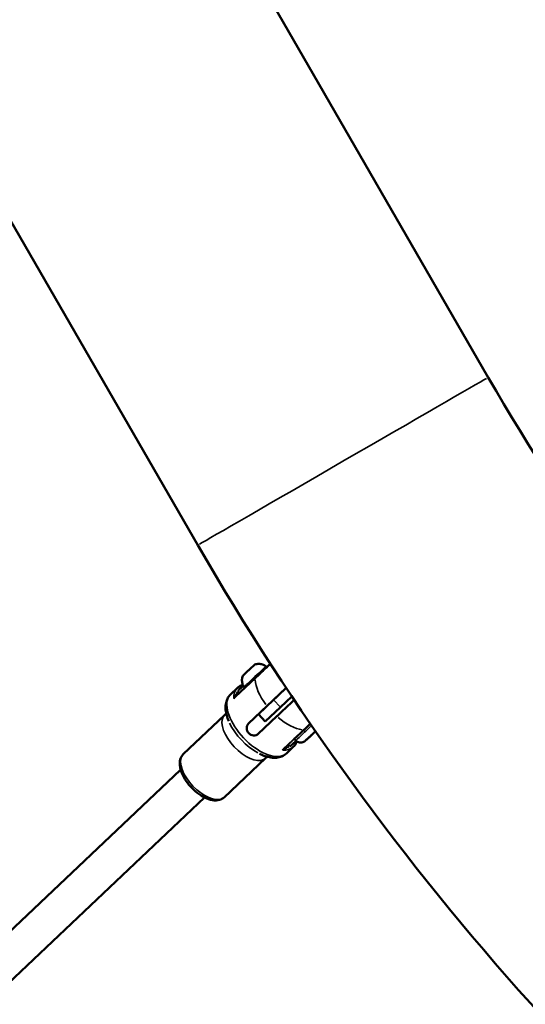
# Model space of a CAD drawing. Units: millimetres. Extents: x -18913 to 30829, y 0 to 27754.
# Drawn here: x -16304 to -16055, y 16907 to 17392 of the extents above; entities that cross this region are included whole.
import ezdxf

# ---------------------------------------------------------------- set-up
doc = ezdxf.new("R2010")
doc.units = ezdxf.units.MM
doc.layers.add('MD_Visible', color=7, linetype='Continuous', lineweight=50)
doc.layers.add('MD_Visible Narrow', color=7, linetype='Continuous', lineweight=35)
doc.styles.get("Standard").update_dxf_attribs({"font": 'Square-721-BT.ttf'})
doc.dimstyles.new('OLCU', dxfattribs={"dimtxt": 300, "dimasz": 150, "dimexe": 0.18, "dimexo": 0.0625, "dimgap": 50, "dimtad": 1, "dimdec": 0, "dimlfac": 0.1, "dimrnd": 5, "dimzin": 0, "dimdsep": 46, "dimtxsty": 'Standard', "dimcen": 0.09, "dimse1": 1, "dimse2": 1, "dimadec": 0, "dimazin": 0, "dimtfac": 1, "dimtdec": 0, "dimtofl": 0, "dimtmove": 0, "dimatfit": 3, "dimfxl": 1, "dimtolj": 1, "dimtzin": 0, "dimarcsym": 0})

# ---------------------------------------------------------------- blocks, each defined once
blk = doc.blocks.new('*D21')
at = {"color": 0, "lineweight": -2, "transparency": 16777216}
blk.add_line((-18512.07, 27003.46), (-18512.07, 13264.45), dxfattribs=at)
at = {"color": 0, "transparency": 16777216}
for points in [[(-18537.07, 27003.46), (-18487.07, 27003.46), (-18512.07, 27153.46)], [(-18537.07, 13264.45), (-18487.07, 13264.45), (-18512.07, 13114.45)]]:
    blk.add_solid(points, dxfattribs=at)
at = {"layer": 'Defpoints', "color": 0, "transparency": 16777216}
for p in [(-11658.44, 27153.46), (-18512.07, 13114.45), (-11391.24, 13114.45)]:
    blk.add_point(p, dxfattribs=at)
at = {"color": 0, "transparency": 16777216, "insert": (-18715.7, 20133.96), "char_height": 300, "attachment_point": 5, "rotation": 90}
blk.add_mtext('\\A1;1405', dxfattribs=at)

msp = doc.modelspace()

# ---------------------------------------------------------------- linework, layer by layer
at = {"layer": 'MD_Visible'}
for p, q in [((-16073.4, 17215.91), (-16220.9, 17471.39)), ((-16216.38, 17133.36), (-16363.88, 17388.84)), ((-16184.08, 17071.57), (-16184.08, 17071.57)), ((-16188.15, 17067.98), (-16197.98, 17058.69)), ((-16200.24, 17059.98), (-16196.85, 17063.19)), ((-16179.04, 17057.32), (-16172.88, 17063.15)), ((-16179.04, 17057.32), (-16186.57, 17050.2)), ((-16170.07, 17058.93), (-16175.61, 17053.69)), ((-16191.39, 17045.65), (-16182.29, 17054.27)), ((-16183.13, 17046.57), (-16175.61, 17053.69)), ((-16223.52, 17030.51), (-16203.15, 17049.79)), ((-16186.58, 17040.57), (-16177.48, 17049.18)), ((-16183.13, 17046.57), (-16186.57, 17050.2)), ((-16168.16, 17037.27), (-16168.88, 17038.03)), ((-16161.3, 17039.14), (-16162.79, 17037.73)), ((-16162.79, 17037.73), (-16162.26, 17038.23)), ((-16162.26, 17038.23), (-16160.24, 17040.14)), ((-16159.28, 17041.05), (-16161.3, 17039.14)), ((-16161.3, 17039.14), (-16161.3, 17039.14)), ((-16160.24, 17040.14), (-16158.75, 17041.56)), ((-16158.75, 17041.56), (-16159.28, 17041.05)), ((-16159.28, 17041.05), (-16159.28, 17041.05)), ((-16172.74, 17030.93), (-16169.35, 17034.14)), ((-16203.45, 17009.3), (-16183.07, 17028.58)), ((-16224.84, 17022.93), (-16407.93, 16849.65)), ((-16213.1, 17009.26), (-16396.42, 16835.76))]:
    msp.add_line(p, q, dxfattribs=at)
at = {"layer": 'MD_Visible', "extrusion": (0, 0, -1)}
for centre, major_axis, ratio, start_param, end_param in [((-16055.62, 17185.66), (-0.823, -0.475), 0.000003, 4.125447, 4.432986), ((-16191.28, 17071.9), (-2.83, -2.67), 0.000529, 0.953343, 1.651843), ((-16187.84, 17068.27), (-3.63, -3.44), 0.000529, 1.479459, 1.47947), ((-16163.79, 17042.84), (-5.09, -4.81), 0.000529, 0, 2.15787)]:
    msp.add_ellipse(centre, major_axis=major_axis, ratio=ratio, start_param=start_param, end_param=end_param, dxfattribs=at)
at = {"layer": 'MD_Visible'}
msp.add_ellipse((-16189.06, 17074), major_axis=(0.69, 0.652), ratio=0.000528, start_param=5.29774, end_param=5.761661, dxfattribs=at)
for points, knots in [([(-16073.4, 17215.91), (-16032.64, 17145.33), (-15984.48, 17079.03), (-15875.4, 16957.89), (-15814.5, 16903.06), (-15682.63, 16807.25), (-15611.66, 16766.27), (-15462.74, 16699.97), (-15384.8, 16674.65), (-15225.36, 16640.75), (-15143.86, 16632.19), (-15062.35, 16632.19)], [2.617994, 2.617994, 2.617994, 2.617994, 2.827433, 2.827433, 3.036873, 3.036873, 3.246312, 3.246312, 3.455752, 3.455752, 3.665191, 3.665191, 3.665191, 3.665191]), ([(-16216.38, 17133.36), (-16169.86, 17052.8), (-16114.88, 16977.12), (-15990.38, 16838.85), (-15920.87, 16776.26), (-15770.34, 16666.9), (-15689.34, 16620.13), (-15519.36, 16544.46), (-15430.4, 16515.55), (-15248.41, 16476.87), (-15155.38, 16467.09), (-15062.35, 16467.09)], [2.617994, 2.617994, 2.617994, 2.617994, 2.827433, 2.827433, 3.036873, 3.036873, 3.246312, 3.246312, 3.455752, 3.455752, 3.665191, 3.665191, 3.665191, 3.665191]), ([(-16191.05, 17072.12), (-16191.05, 17072.12), (-16191.05, 17072.12), (-16190.95, 17072.21), (-16190.85, 17072.29), (-16190.68, 17072.45), (-16190.6, 17072.52), (-16190.46, 17072.65), (-16190.39, 17072.72), (-16190.24, 17072.87), (-16190.17, 17072.95), (-16190.1, 17073.01), (-16190.1, 17073.01), (-16190.1, 17073.01)], [-0.0005819, -0.0005819, -0.0005819, -0.0005819, 0, 0, 0.0394171, 0.0394171, 0.0702393, 0.0702393, 0.1010616, 0.1010616, 0.1404787, 0.1404787, 0.1410534, 0.1410534, 0.1410534, 0.1410534]), ([(-16190.91, 17072.24), (-16190.91, 17072.25), (-16190.91, 17072.25), (-16190.83, 17072.32), (-16190.76, 17072.39), (-16190.6, 17072.54), (-16190.51, 17072.62), (-16190.35, 17072.77), (-16190.27, 17072.85), (-16190.2, 17072.92)], [0.0660179, 0.0660179, 0.0660179, 0.0660179, 0.0676071, 0.0676071, 0.1010319, 0.1010319, 0.1344483, 0.1344483, 0.1677393, 0.1677393, 0.1677393, 0.1677393]), ([(-16190.1, 17073.01), (-16189.82, 17073.28), (-16189.56, 17073.52), (-16189.12, 17073.94), (-16188.93, 17074.12), (-16188.77, 17074.27), (-16188.75, 17074.3), (-16188.72, 17074.32)], [0, 0, 0, 0, 0.1262068, 0.1262068, 0.2501412, 0.2501412, 0.2708346, 0.2708346, 0.2708346, 0.2708346]), ([(-16188.72, 17074.32), (-16188.72, 17074.32), (-16188.72, 17074.32), (-16188.65, 17074.38), (-16188.59, 17074.44), (-16188.5, 17074.51), (-16188.47, 17074.53), (-16188.43, 17074.57), (-16188.42, 17074.58), (-16188.42, 17074.59), (-16188.44, 17074.59), (-16188.46, 17074.56), (-16188.46, 17074.56), (-16188.46, 17074.56)], [-0.0004825, -0.0004825, -0.0004825, -0.0004825, 0, 0, 0.0394171, 0.0394171, 0.0702393, 0.0702393, 0.1010616, 0.1010616, 0.1404787, 0.1404787, 0.1410296, 0.1410296, 0.1410296, 0.1410296]), ([(-16188.46, 17074.56), (-16188.46, 17074.57), (-16188.45, 17074.57), (-16188.45, 17074.58), (-16188.45, 17074.58), (-16188.44, 17074.58), (-16188.44, 17074.58), (-16188.44, 17074.59), (-16188.43, 17074.59), (-16188.43, 17074.59), (-16188.43, 17074.6), (-16188.42, 17074.6), (-16188.41, 17074.61), (-16188.39, 17074.62), (-16188.37, 17074.64), (-16188.32, 17074.66), (-16188.3, 17074.67), (-16188.27, 17074.68), (-16188.27, 17074.68), (-16188.26, 17074.68)], [0, 0, 0, 0, 0.01942213, 0.01942213, 0.0288943, 0.0288943, 0.03169329, 0.03169329, 0.03355982, 0.03355982, 0.03545031, 0.03545031, 0.03732566, 0.03732566, 0.04487625, 0.04487625, 0.05231394, 0.05231394, 0.05371138, 0.05371138, 0.05371138, 0.05371138]), ([(-16188.26, 17074.68), (-16187.66, 17074.89), (-16187.01, 17074.99), (-16185.73, 17074.98), (-16185.1, 17074.87), (-16183.91, 17074.47), (-16183.35, 17074.17), (-16182.85, 17073.8)], [0, 0, 0, 0, 0.1923469, 0.1923469, 0.3812197, 0.3812197, 0.5683653, 0.5683653, 0.5683653, 0.5683653]), ([(-16188.15, 17067.98), (-16187.87, 17068.25), (-16187.56, 17068.55), (-16186.9, 17069.17), (-16186.55, 17069.5), (-16185.78, 17070.22), (-16185.37, 17070.61), (-16184.53, 17071.41), (-16184.1, 17071.81), (-16183.17, 17072.69), (-16182.69, 17073.15), (-16181.65, 17074.13), (-16181.12, 17074.63), (-16180.69, 17075.04), (-16180.68, 17075.04), (-16180.68, 17075.04)], [0, 0, 0, 0, 0.134548, 0.134548, 0.278334, 0.278334, 0.449613, 0.449613, 0.645557, 0.645557, 0.908217, 0.908217, 1.272344, 1.272344, 1.276241, 1.276241, 1.276241, 1.276241]), ([(-16182.85, 17073.8), (-16182.84, 17073.79), (-16182.83, 17073.79), (-16182.81, 17073.77), (-16182.8, 17073.75), (-16182.74, 17073.7), (-16182.71, 17073.65), (-16182.67, 17073.55), (-16182.65, 17073.5), (-16182.64, 17073.4), (-16182.65, 17073.34), (-16182.67, 17073.24), (-16182.69, 17073.19), (-16182.73, 17073.12), (-16182.74, 17073.1), (-16182.76, 17073.08)], [0, 0, 0, 0, 0.00223319, 0.00223319, 0.00894624, 0.00894624, 0.02511164, 0.02511164, 0.04103596, 0.04103596, 0.05696845, 0.05696845, 0.0728929, 0.0728929, 0.07995066, 0.07995066, 0.07995066, 0.07995066]), ([(-16193.64, 17063.59), (-16194, 17064.12), (-16194.27, 17064.72), (-16194.6, 17065.95), (-16194.66, 17066.59), (-16194.59, 17067.84), (-16194.46, 17068.46), (-16194.23, 17069.04)], [0, 0, 0, 0, 0.1923477, 0.1923477, 0.3812207, 0.3812207, 0.5683653, 0.5683653, 0.5683653, 0.5683653]), ([(-16194.23, 17069.04), (-16194.22, 17069.07), (-16194.21, 17069.09), (-16194.18, 17069.14), (-16194.16, 17069.16), (-16194.14, 17069.19), (-16194.14, 17069.19), (-16194.13, 17069.2), (-16194.13, 17069.2), (-16194.13, 17069.21), (-16194.12, 17069.21), (-16194.12, 17069.21), (-16194.12, 17069.21), (-16194.12, 17069.22), (-16194.11, 17069.22), (-16194.11, 17069.22), (-16194.11, 17069.22), (-16194.1, 17069.23), (-16194.1, 17069.23), (-16194.08, 17069.25), (-16194.06, 17069.27), (-16193.95, 17069.37), (-16193.8, 17069.51), (-16193.6, 17069.7)], [0, 0, 0, 0, 0.0079901, 0.0079901, 0.0157929, 0.0157929, 0.0177978, 0.0177978, 0.0191257, 0.0191257, 0.02074, 0.02074, 0.0223534, 0.0223534, 0.0250539, 0.0250539, 0.0313605, 0.0313605, 0.0502567, 0.0502567, 0.1070742, 0.1070742, 0.2510372, 0.2510372, 0.2510372, 0.2510372]), ([(-16193.6, 17069.7), (-16193.6, 17069.7), (-16193.6, 17069.7), (-16193.58, 17069.72), (-16193.54, 17069.75), (-16193.45, 17069.83), (-16193.4, 17069.87), (-16193.29, 17069.97), (-16193.24, 17070.03), (-16193.1, 17070.17), (-16193.01, 17070.26), (-16192.92, 17070.35), (-16192.92, 17070.35), (-16192.92, 17070.35)], [-0.0005256, -0.0005256, -0.0005256, -0.0005256, 0, 0, 0.0394171, 0.0394171, 0.0702393, 0.0702393, 0.1010616, 0.1010616, 0.1404787, 0.1404787, 0.141044, 0.141044, 0.141044, 0.141044]), ([(-16193.6, 17069.7), (-16193.6, 17069.7), (-16193.6, 17069.7), (-16193.6, 17069.71), (-16193.59, 17069.72), (-16193.56, 17069.74), (-16193.53, 17069.77), (-16193.48, 17069.82), (-16193.47, 17069.83), (-16193.46, 17069.84)], [0.04558667, 0.04558667, 0.04558667, 0.04558667, 0.04738023, 0.04738023, 0.063601, 0.063601, 0.09242954, 0.09242954, 0.09954298, 0.09954298, 0.09954298, 0.09954298]), ([(-16193.46, 17069.84), (-16193.41, 17069.88), (-16193.37, 17069.92), (-16193.33, 17069.96), (-16193.32, 17069.97), (-16193.31, 17069.98), (-16193.31, 17069.98), (-16193.3, 17069.99), (-16193.3, 17069.99), (-16193.3, 17069.99), (-16193.3, 17069.99), (-16193.3, 17069.99), (-16193.29, 17069.99), (-16193.29, 17069.99), (-16193.29, 17069.99), (-16193.29, 17070), (-16193.29, 17070), (-16193.28, 17070), (-16193.28, 17070.01), (-16193.27, 17070.01), (-16193.26, 17070.02), (-16193.25, 17070.03), (-16193.24, 17070.03), (-16193.23, 17070.03)], [0, 0, 0, 0, 0.03403647, 0.03403647, 0.05061484, 0.05061484, 0.05914117, 0.05914117, 0.06553157, 0.06553157, 0.06716906, 0.06716906, 0.06763743, 0.06763743, 0.06806039, 0.06806039, 0.06891793, 0.06891793, 0.07061346, 0.07061346, 0.07291638, 0.07291638, 0.07509409, 0.07509409, 0.07509409, 0.07509409]), ([(-16193.28, 17070), (-16193.24, 17070.04), (-16193.2, 17070.08), (-16193.11, 17070.16), (-16193.07, 17070.21), (-16193.02, 17070.25)], [0.01660705, 0.01660705, 0.01660705, 0.01660705, 0.03400814, 0.03400814, 0.05257731, 0.05257731, 0.05257731, 0.05257731]), ([(-16196.85, 17063.19), (-16196.59, 17063.43), (-16196.32, 17063.65), (-16195.72, 17064.03), (-16195.41, 17064.2), (-16194.8, 17064.46), (-16194.51, 17064.57), (-16194.2, 17064.65)], [1.5701844, 1.5701844, 1.5701844, 1.5701844, 1.6613334, 1.6613334, 1.7524823, 1.7524823, 1.8301902, 1.8301902, 1.8301902, 1.8301902]), ([(-16192.93, 17063.46), (-16192.93, 17063.46), (-16192.94, 17063.45), (-16192.95, 17063.44), (-16192.96, 17063.44), (-16192.99, 17063.42), (-16193.02, 17063.41), (-16193.08, 17063.38), (-16193.12, 17063.37), (-16193.22, 17063.36), (-16193.27, 17063.36), (-16193.37, 17063.38), (-16193.43, 17063.4), (-16193.52, 17063.45), (-16193.56, 17063.49), (-16193.61, 17063.55), (-16193.63, 17063.57), (-16193.64, 17063.59)], [2.24942411, 2.24942411, 2.24942411, 2.24942411, 2.25154377, 2.25154377, 2.2550682, 2.2550682, 2.26216087, 2.26216087, 2.27536166, 2.27536166, 2.29116735, 2.29116735, 2.30709615, 2.30709615, 2.32302854, 2.32302854, 2.33041715, 2.33041715, 2.33041715, 2.33041715]), ([(-16182.29, 17054.27), (-16181.9, 17054.63), (-16181.46, 17055.05), (-16180.54, 17055.92), (-16180.07, 17056.37), (-16179.18, 17057.2), (-16178.69, 17057.67), (-16177.72, 17058.59), (-16177.23, 17059.05), (-16176.36, 17059.87), (-16175.89, 17060.32), (-16175, 17061.16), (-16174.58, 17061.56), (-16173.84, 17062.25), (-16173.46, 17062.62), (-16173.04, 17063.01), (-16172.96, 17063.09), (-16172.89, 17063.15)], [-2.425966, -2.425966, -2.425966, -2.425966, -2.242404, -2.242404, -2.058842, -2.058842, -1.873836, -1.873836, -1.68883, -1.68883, -1.500578, -1.500578, -1.312326, -1.312326, -1.115489, -1.115489, -1.070437, -1.070437, -1.070437, -1.070437]), ([(-16200.24, 17059.98), (-16200.9, 17059.35), (-16201.44, 17058.6), (-16202.22, 17056.98), (-16202.47, 17056.11), (-16202.74, 17054.33), (-16202.75, 17053.41), (-16202.59, 17051.56), (-16202.42, 17050.62), (-16201.9, 17048.72), (-16201.56, 17047.76), (-16201.15, 17046.8)], [4.7130009, 4.7130009, 4.7130009, 4.7130009, 4.9010158, 4.9010158, 5.0890306, 5.0890306, 5.2770455, 5.2770455, 5.4650603, 5.4650603, 5.6530752, 5.6530752, 5.6530752, 5.6530752]), ([(-16177.48, 17049.18), (-16177.09, 17049.54), (-16176.65, 17049.96), (-16175.73, 17050.83), (-16175.26, 17051.28), (-16174.37, 17052.12), (-16173.88, 17052.58), (-16172.91, 17053.5), (-16172.42, 17053.96), (-16171.55, 17054.79), (-16171.08, 17055.23), (-16170.19, 17056.07), (-16169.77, 17056.47), (-16169.25, 17056.96), (-16169.1, 17057.1), (-16168.95, 17057.25)], [-7.277898, -7.277898, -7.277898, -7.277898, -7.094336, -7.094336, -6.910774, -6.910774, -6.725768, -6.725768, -6.540762, -6.540762, -6.35251, -6.35251, -6.164258, -6.164258, -6.084192, -6.084192, -6.084192, -6.084192]), ([(-16191.39, 17045.65), (-16191.66, 17045.39), (-16191.9, 17045.04), (-16192.22, 17044.25), (-16192.3, 17043.81), (-16192.29, 17042.96), (-16192.2, 17042.5), (-16191.86, 17041.64), (-16191.6, 17041.24), (-16190.99, 17040.6), (-16190.61, 17040.32), (-16189.77, 17039.93), (-16189.31, 17039.82), (-16188.47, 17039.76), (-16188.02, 17039.81), (-16187.22, 17040.08), (-16186.85, 17040.31), (-16186.58, 17040.57)], [-2.114131, -2.114131, -2.114131, -2.114131, -1.981996, -1.981996, -1.849861, -1.849861, -1.71773, -1.71773, -1.585598, -1.585598, -1.453467, -1.453467, -1.321336, -1.321336, -1.189201, -1.189201, -1.057066, -1.057066, -1.057066, -1.057066]), ([(-16158.45, 17041.84), (-16158.45, 17041.83), (-16158.46, 17041.83), (-16158.58, 17041.71), (-16158.72, 17041.58), (-16159.08, 17041.24), (-16159.32, 17041.01), (-16159.82, 17040.54), (-16160.1, 17040.28), (-16160.65, 17039.75), (-16160.94, 17039.47), (-16161.5, 17038.95), (-16161.77, 17038.69), (-16162.27, 17038.22), (-16162.5, 17038), (-16162.89, 17037.64), (-16163.05, 17037.48), (-16163.29, 17037.25), (-16163.37, 17037.18), (-16163.42, 17037.14), (-16163.42, 17037.13), (-16163.44, 17037.12), (-16163.44, 17037.12), (-16163.45, 17037.1), (-16163.46, 17037.1), (-16163.47, 17037.08), (-16163.48, 17037.08), (-16163.5, 17037.06), (-16163.51, 17037.05), (-16163.53, 17037.03), (-16163.55, 17037.02), (-16163.59, 17036.98), (-16163.62, 17036.96), (-16163.73, 17036.87), (-16163.82, 17036.81), (-16164.15, 17036.6), (-16164.41, 17036.47), (-16165.02, 17036.27), (-16165.38, 17036.22), (-16166.09, 17036.22), (-16166.45, 17036.28), (-16167.13, 17036.51), (-16167.45, 17036.67), (-16167.88, 17037), (-16168.03, 17037.13), (-16168.16, 17037.27)], [0.696081, 0.696081, 0.696081, 0.696081, 0.699706, 0.699706, 0.794824, 0.794824, 0.912388, 0.912388, 1.02888, 1.02888, 1.145314, 1.145314, 1.261729, 1.261729, 1.378167, 1.378167, 1.494699, 1.494699, 1.611617, 1.611617, 1.627653, 1.627653, 1.639696, 1.639696, 1.646049, 1.646049, 1.649068, 1.649068, 1.654527, 1.654527, 1.659907, 1.659907, 1.671288, 1.671288, 1.702835, 1.702835, 1.788373, 1.788373, 1.895392, 1.895392, 2.002122, 2.002122, 2.108866, 2.108866, 2.165574, 2.165574, 2.165574, 2.165574]), ([(-16167.69, 17036.86), (-16167.69, 17036.85), (-16167.7, 17036.85), (-16167.81, 17036.49), (-16167.94, 17036.15), (-16168.26, 17035.51), (-16168.45, 17035.21), (-16168.87, 17034.64), (-16169.1, 17034.38), (-16169.35, 17034.14)], [4.4374769, 4.4374769, 4.4374769, 4.4374769, 4.4389866, 4.4389866, 4.5299167, 4.5299167, 4.6208469, 4.6208469, 4.7117771, 4.7117771, 4.7117771, 4.7117771]), ([(-16223.52, 17030.51), (-16224.1, 17029.96), (-16224.55, 17029.27), (-16225.17, 17027.67), (-16225.3, 17026.75), (-16225.27, 17024.64), (-16225.03, 17023.42), (-16224.16, 17020.89), (-16223.52, 17019.57), (-16221.93, 17017.01), (-16220.99, 17015.78), (-16218.92, 17013.49), (-16217.79, 17012.43), (-16215.42, 17010.58), (-16214.18, 17009.79), (-16211.68, 17008.56), (-16210.41, 17008.11), (-16207.94, 17007.7), (-16206.73, 17007.72), (-16204.81, 17008.3), (-16204.06, 17008.72), (-16203.45, 17009.3)], [4.713001, 4.713001, 4.713001, 4.713001, 4.947068, 4.947068, 5.213946, 5.213946, 5.546547, 5.546547, 5.896559, 5.896559, 6.238755, 6.238755, 6.577316, 6.577316, 6.91794, 6.91794, 7.265826, 7.265826, 7.609746, 7.609746, 7.854594, 7.854594, 7.854594, 7.854594]), ([(-16185.95, 17030.74), (-16185.01, 17030.27), (-16184.07, 17029.88), (-16182.21, 17029.26), (-16181.28, 17029.04), (-16179.43, 17028.78), (-16178.52, 17028.74), (-16176.73, 17028.91), (-16175.84, 17029.11), (-16174.18, 17029.81), (-16173.4, 17030.3), (-16172.74, 17030.93)], [0.6313339, 0.6313339, 0.6313339, 0.6313339, 0.8193488, 0.8193488, 1.0073637, 1.0073637, 1.1953785, 1.1953785, 1.3833934, 1.3833934, 1.5714082, 1.5714082, 1.5714082, 1.5714082])]:
    msp.add_open_spline(points, degree=3, knots=knots, dxfattribs=at)
for points in [[(-16202.42, 17050.75), (-16202.56, 17050.47), (-16202.82, 17050.1), (-16203.15, 17049.79)], [(-16183.07, 17028.58), (-16182.75, 17028.89), (-16182.36, 17029.13), (-16182.07, 17029.26)]]:
    msp.add_open_spline(points, degree=3, dxfattribs=at)
at = {"layer": 'MD_Visible Narrow'}
for p, q in [((-16198.14, 17058.35), (-16188.76, 17067.22)), ((-16194.01, 17063.81), (-16196.62, 17061.34)), ((-16175.78, 17053.87), (-16178.87, 17057.14)), ((-16187.63, 17049.2), (-16191.19, 17045.84)), ((-16164.59, 17042.09), (-16173.43, 17033.72)), ((-16174.27, 17033.11), (-16164.89, 17041.99)), ((-16169, 17037.91), (-16171.28, 17035.76)), ((-16169.53, 17033.97), (-16172.58, 17031.08)), ((-16171.18, 17034.47), (-16168.35, 17037.15)), ((-16184.1, 17027.62), (-16202.43, 17010.26)), ((-16387.26, 16844.44), (-16222.26, 17000.58))]:
    msp.add_line(p, q, dxfattribs=at)
for centre, major_axis, ratio, start_param, end_param in [((-16144.89, 17174.64), (71.49, 41.27), 0.000272, 0.15708, 2.984513), ((-16188.24, 17068.69), (5.4, 5.11), 0.000529, 0.157161, 2.984432), ((-16191.69, 17070.83), (-0.344, 0.363), 0.265, 0.021915, 0.416381), ((-16193.29, 17069.65), (0.172, -0.182), 0.791142, 2.799254, 3.123575), ((-16172.68, 17058.52), (-13.75, 14.53), 0.502974, 0.561981, 1.350473), ((-16183.1, 17048.66), (-13.75, 14.53), 0.502974, 0.025909, 0.492267), ((-16186.49, 17045.45), (-13.75, 14.53), 0.502974, 0.15708, 2.984513), ((-16197.8, 17057.47), (0.47, 1.82), 0.498171, 0.988243, 1.458706), ((-16198.66, 17059.41), (0.687, -0.727), 0.337255, 5.648164, 6.250295), ((-16196.14, 17061.79), (0.686, -0.727), 0.864301, 4.788033, 6.130691), ((-16193.11, 17039.19), (-10.04, 10.6), 0.502974, 0.157049, 2.983932), ((-16188.02, 17044.01), (-12.89, 13.62), 0.502974, 1.003147, 2.138446), ((-16163.07, 17042.08), (5.09, 4.81), 0.000529, 1.118221, 3.035099), ((-16164.86, 17043.38), (0.756, -0.829), 0.477068, 5.826578, 6.266516), ((-16175.13, 17033.5), (1.84, 0.37), 0.497759, 4.824525, 5.294988), ((-16173.24, 17032.53), (0.687, -0.727), 0.337255, 3.175606, 3.777738), ((-16170.71, 17034.91), (0.686, -0.727), 0.864301, 3.221184, 4.634901), ((-16182.47, 17049.26), (-13.06, 13.8), 0.502974, 2.933963, 3.346242), ((-16213.48, 17019.91), (-10.04, 10.6), 0.502974, 0.15708, 2.984513), ((-16193.11, 17039.19), (-10.04, 10.6), 0.502974, 3.141011, 3.141562)]:
    msp.add_ellipse(centre, major_axis=major_axis, ratio=ratio, start_param=start_param, end_param=end_param, dxfattribs=at)
at = {"layer": 'MD_Visible Narrow', "extrusion": (0, 0, -1)}
for centre, major_axis, ratio, start_param, end_param in [((-16191.25, 17071.86), (-2.98, -2.82), 0.000529, 1.394486, 3.048572), ((-16191.25, 17071.86), (-2.98, -2.82), 0.000529, 0.0662, 1.237519), ((-16187.37, 17067.18), (-0.786, 0.8), 0.477036, 5.827672, 6.267094), ((-16187.84, 17068.27), (-5.04, -4.77), 0.000529, 1.506067, 1.506073), ((-16182.47, 17049.26), (13.06, -13.8), 0.502974, 2.933538, 3.31613), ((-16172.68, 17058.52), (13.75, -14.53), 0.502974, 0.563204, 1.351697), ((-16160.77, 17039.64), (-2.65, -2.51), 0.000529, 3.911296, 8.655238), ((-16183.1, 17048.66), (13.75, -14.53), 0.502974, 0.026551, 0.49346), ((-16183.1, 17048.66), (13.75, -14.53), 0.502974, 0.000031, 0.000581)]:
    msp.add_ellipse(centre, major_axis=major_axis, ratio=ratio, start_param=start_param, end_param=end_param, dxfattribs=at)
at = {"layer": 'MD_Visible Narrow'}
for points, knots in [([(-16188.24, 17067.72), (-16187.21, 17068.69), (-16185.91, 17069.89), (-16183.77, 17071.85), (-16182.87, 17072.67), (-16181.63, 17073.8), (-16181.2, 17074.19), (-16180.72, 17074.63), (-16180.62, 17074.72), (-16180.53, 17074.81)], [0, 0, 0, 0, 0.1775, 0.1775, 0.3375, 0.3375, 0.4375, 0.4375, 0.4644837, 0.4644837, 0.4644837, 0.4644837]), ([(-16198.66, 17057.86), (-16198.66, 17057.86), (-16198.66, 17057.86), (-16198.46, 17058.16), (-16198.23, 17058.45), (-16197.98, 17058.69)], [-0.1397689, -0.1397689, -0.1397689, -0.1397689, -0.1389596, -0.1389596, -0.00016, -0.00016, -0.00016, -0.00016]), ([(-16196.77, 17061.2), (-16196.98, 17060.89), (-16197.31, 17060.34), (-16197.79, 17059.49), (-16198.1, 17058.96), (-16198.27, 17058.7)], [-0.5288167, -0.5288167, -0.5288167, -0.5288167, -0.302181, -0.1510905, 0, 0, 0, 0]), ([(-16160.98, 17045.51), (-16160.98, 17045.51), (-16160.98, 17045.5), (-16162, 17044.54), (-16163.17, 17043.43), (-16164.1, 17042.56)], [0.8221069, 0.8221069, 0.8221069, 0.8221069, 0.8225, 0.8225, 1, 1, 1, 1]), ([(-16173.92, 17033.26), (-16174.18, 17033.02), (-16174.47, 17032.8), (-16174.79, 17032.62), (-16174.79, 17032.62), (-16174.79, 17032.62)], [-0.1389596, -0.1389596, -0.1389596, -0.1389596, 0, 0, 0.0008093, 0.0008093, 0.0008093, 0.0008093]), ([(-16173.93, 17032.96), (-16173.65, 17033.12), (-16173.11, 17033.4), (-16172.24, 17033.83), (-16171.67, 17034.13), (-16171.34, 17034.32)], [0, 0, 0, 0, 0.1510905, 0.302181, 0.5288167, 0.5288167, 0.5288167, 0.5288167]), ([(-16171.4, 17035.64), (-16171.68, 17035.38), (-16172.16, 17034.92), (-16172.99, 17034.14), (-16173.58, 17033.58), (-16173.92, 17033.26)], [-0.5288167, -0.5288167, -0.5288167, -0.5288167, -0.302181, -0.1510905, 0, 0, 0, 0])]:
    msp.add_open_spline(points, degree=3, knots=knots, dxfattribs=at)
msp.add_open_spline([(-16164.37, 17042.48), (-16163.37, 17043.43), (-16162.15, 17044.61), (-16161.08, 17045.65)], degree=3, dxfattribs=at)

# ---------------------------------------------------------------- dimensions: what is measured, and where the dimension line sits
dim = msp.add_linear_dim(base=(-18512.07, 13114.45), p1=(-11658.44, 27153.46), p2=(-11391.24, 13114.45), angle=90, dimstyle='OLCU')
dim.commit()
dim.dimension.update_dxf_attribs({"geometry": '*D21', "text_midpoint": (-18715.7, 20133.96)})

doc.saveas('drawing.dxf')
